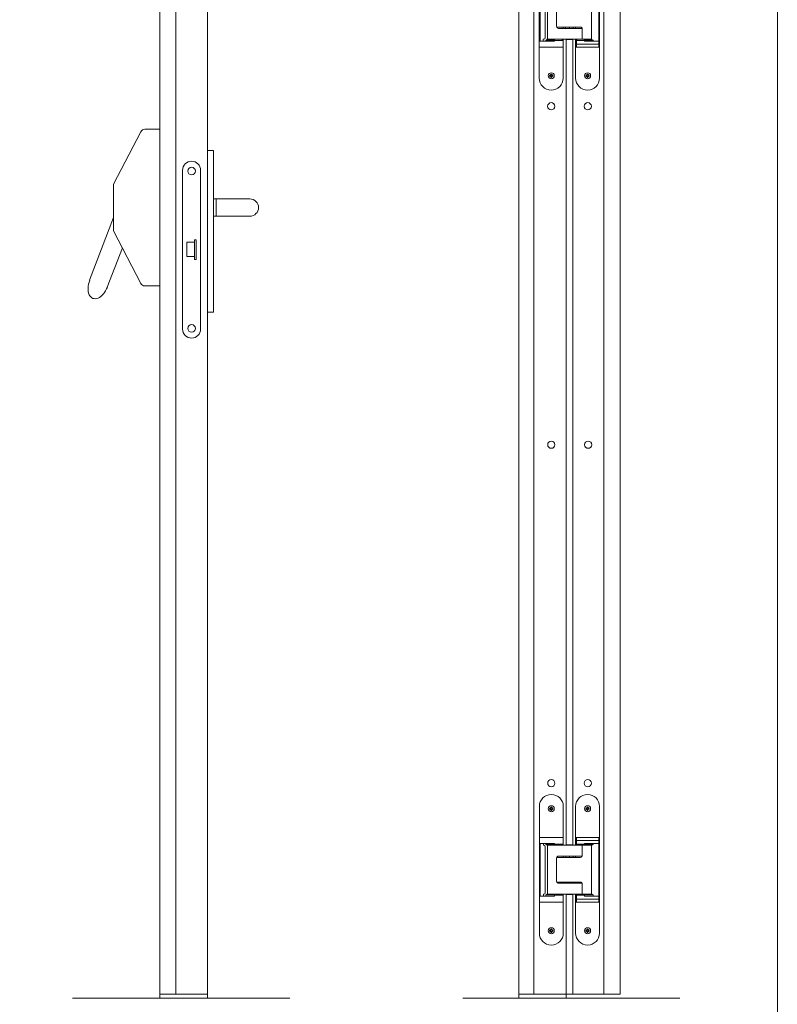
# Model space of a CAD drawing. Units: centimetres. Extents: x -16111 to 32634, y -25955 to 45795.
# Drawn here: x 18405 to 19412, y 42838 to 44146 of the extents above; entities that cross this region are included whole.
import ezdxf
from ezdxf.lldxf.tags import DXFTag

# ---------------------------------------------------------------- set-up
doc = ezdxf.new("R2010")
doc.units = ezdxf.units.CM
for name, color, linetype, lineweight in [('TRIA_Acessórios', 250, 'Continuous', 0), ('TRIA_Aro + Folha', 7, 'Continuous', 0), ('TRIA_Folha', 7, 'Continuous', 0), ('TRIA_Layout', 7, 'Continuous', 0)]:
    doc.layers.add(name, color=color, linetype=linetype, lineweight=lineweight)
tags = doc.linetypes.add('DOT_CENTER', pattern=[14, 12, -1, 0, -1]).pattern_tags.tags
tags[10:11] = [DXFTag(74, 4), DXFTag(75, 0), DXFTag(340, '0'), DXFTag(46, 1.0), DXFTag(50, 0.0), DXFTag(44, 0.0), DXFTag(45, 0.0)]
tags[8:9] = [DXFTag(74, 4), DXFTag(75, 0), DXFTag(340, '0'), DXFTag(46, 1.0), DXFTag(50, 0.0), DXFTag(44, 0.0), DXFTag(45, 0.0)]
tags[6:7] = [DXFTag(74, 4), DXFTag(75, 0), DXFTag(340, '0'), DXFTag(46, 1.0), DXFTag(50, 0.0), DXFTag(44, 0.0), DXFTag(45, 0.0)]
tags[4:5] = [DXFTag(74, 4), DXFTag(75, 0), DXFTag(340, '0'), DXFTag(46, 1.0), DXFTag(50, 0.0), DXFTag(44, 0.0), DXFTag(45, 0.0)]

# ---------------------------------------------------------------- blocks, each defined once
blk = doc.blocks.new('Dobradiça oculta 02 Plano')
at = {"layer": 'TRIA_Folha', "linetype": 'Continuous'}
for p, q in [((-57, 1092.5), (-57, 1178.5)), ((-56, 1100.5), (-56, 1170.5)), ((-46.1, 1168), (-46.1, 1103)), ((12.3, 1103), (12.3, 1168)), ((15.3, 1166), (15.3, 1105)), ((22.1, 1170.5), (22.1, 1100.5)), ((23.1, 1170.5), (23.1, 1100.5)), ((0.1, 1120), (0.1, 1151)), ((-34, 1103), (-34, 1116.6)), ((-25.2, 1117.5), (-33.8, 1117.5)), ((-31.5, 1119.1), (-25.2, 1119.1)), ((-25.2, 1119.1), (-8.7, 1119.1)), ((-25.2, 1119.1), (-25.2, 1117.5)), ((-8.7, 1117.5), (-25.2, 1117.5)), ((-21.9, 1117.5), (-21.9, 1119.1)), ((-21.9, 1117.5), (-11.9, 1117.5)), ((-11.9, 1119.1), (-11.9, 1117.5)), ((-8.7, 1119.1), (-0.4, 1119.1)), ((-8.7, 1119.1), (-8.7, 1117.5)), ((-2.4, 1117.5), (-8.7, 1117.5)), ((-0.4, 1119.1), (-0.4, 1118.6)), ((-56, 1101), (-57, 1101)), ((-36.9, 1100.5), (-56, 1100.5)), ((-56, 1096.5), (-56, 1100.5)), ((-36.9, 1102), (-48.3, 1102)), ((-48.3, 1100.5), (-48.3, 1102)), ((-37.4, 1103), (-46.9, 1103)), ((-46.9, 1102), (-46.9, 1103)), ((-36.6, 1103), (-46.1, 1103)), ((-37.4, 1103), (-37.4, 1102)), ((-37.1, 1103), (-36.6, 1103)), ((-36.9, 1102), (-36.9, 1103)), ((-36.9, 1101.5), (-36.9, 1102)), ((-36.9, 1101.5), (-36.6, 1101.5)), ((-36.9, 1101.5), (-36.9, 1100.5)), ((-36.6, 1103), (-26.6, 1103)), ((-34, 1103), (-36.6, 1103)), ((-36.6, 1103), (-36.6, 1101.5)), ((-36.6, 1101.5), (-26.6, 1101.5)), ((-26.6, 1103), (-26.2, 1103)), ((-26.6, 1103), (-26.6, 1101.5)), ((-26.6, 1101.5), (-26.2, 1101.5)), ((-26.2, 1103), (-13.2, 1103)), ((-26.2, 1101.5), (-26.2, 1103)), ((-26.2, 1096.5), (-26.2, 1101.5)), ((-25.2, 1092.5), (-25.2, 1103)), ((-21, 1102.7), (-20.6, 1103)), ((-21, 1102.7), (-12.9, 1102.7)), ((-13.2, 1103), (-7.7, 1103)), ((-13.2, 1103), (-12.9, 1102.7)), ((-7.7, 1103), (-12.8, 1103)), ((-8.7, 1101.5), (-8.7, 1103)), ((-8.7, 1092.5), (-8.7, 1101.5)), ((-8.7, 1101.5), (-7.7, 1101.5)), ((-7.7, 1103), (-7.7, 1101.5)), ((-7.7, 1103), (-7.3, 1103)), ((-7.3, 1103), (-7.7, 1103)), ((-7.7, 1101.5), (-7.3, 1101.5)), ((-7.3, 1103), (2.7, 1103)), ((2.7, 1103), (-7.3, 1103)), ((-7.3, 1103), (-7.3, 1101.5)), ((-7.3, 1101.5), (2.7, 1101.5)), ((2.7, 1103), (12.3, 1103)), ((3.2, 1103), (2.7, 1103)), ((2.7, 1103), (2.7, 1101.5)), ((2.7, 1101.5), (3, 1101.5)), ((3, 1103), (3, 1102)), ((14.4, 1102), (3, 1102)), ((3, 1102), (3, 1101.5)), ((3, 1100.5), (3, 1101.5)), ((23.1, 1100.5), (3, 1100.5)), ((3, 1100.5), (3, 1100.5)), ((13, 1103), (3.5, 1103)), ((3.5, 1102), (3.5, 1103)), ((13, 1103), (13, 1102)), ((14.4, 1102), (14.4, 1100.5)), ((17.3, 1103), (17.8, 1103)), ((17.8, 1103), (17.8, 1100.5)), ((23.1, 1101), (22.1, 1101)), ((23.1, 1100.5), (23.1, 1092.5)), ((-57, 1092.5), (-57, 1051.4)), ((-57, 1092.5), (-56, 1092.5)), ((-56, 1096.5), (-26.2, 1096.5)), ((-56, 1092.5), (-56, 1096.5)), ((-56, 1092.5), (-26.2, 1092.5)), ((-26.2, 1092.5), (-26.2, 1096.5)), ((-26.2, 1092.5), (-25.2, 1092.5)), ((-25.2, 1051.4), (-25.2, 1092.5)), ((-8.7, 1051.4), (-8.7, 1092.5)), ((22.1, 1092.5), (-8.7, 1092.5)), ((22.1, 1092.5), (23.1, 1092.5)), ((22.1, 1092.5), (22.5, 1092.5)), ((23.1, 1092.5), (23.1, 1051.4)), ((-43.3, 1055), (-43.3, 1054)), ((-42.1, 1055), (-43.3, 1055)), ((-43.3, 1054), (-42.1, 1054)), ((-41.8, 1055.3), (-42.6, 1056.1)), ((-41.8, 1053.8), (-42.6, 1052.9)), ((-41.8, 1055.3), (-42.1, 1055)), ((-42.1, 1054), (-41.8, 1053.8)), ((-41.6, 1055.5), (-41.8, 1055.3)), ((-41.8, 1053.8), (-41.6, 1053.5)), ((-40.6, 1056.8), (-41.6, 1056.8)), ((-41.6, 1056.8), (-41.6, 1055.5)), ((-41.6, 1053.5), (-41.6, 1052.3)), ((-41.6, 1052.3), (-40.6, 1052.3)), ((-40.6, 1055.5), (-40.6, 1056.8)), ((-40.6, 1055.5), (-40.3, 1055.3)), ((-40.6, 1053.5), (-40.3, 1053.8)), ((-40.6, 1052.3), (-40.6, 1053.5)), ((-40.3, 1055.3), (-39.5, 1056.1)), ((-40.3, 1055.3), (-40.1, 1055)), ((-40.3, 1053.8), (-40.1, 1054)), ((-40.3, 1053.8), (-39.5, 1052.9)), ((-38.8, 1055), (-40.1, 1055)), ((-40.1, 1054), (-38.8, 1054)), ((-38.8, 1054), (-38.8, 1055)), ((6.2, 1055), (4.9, 1055)), ((4.9, 1055), (4.9, 1054)), ((4.9, 1054), (6.2, 1054)), ((6.4, 1055.3), (5.6, 1056.1)), ((6.4, 1053.8), (5.6, 1052.9)), ((6.4, 1055.3), (6.2, 1055)), ((6.2, 1054), (6.4, 1053.8)), ((6.7, 1055.5), (6.4, 1055.3)), ((6.4, 1053.8), (6.7, 1053.5)), ((6.7, 1056.8), (6.7, 1055.5)), ((7.7, 1056.8), (6.7, 1056.8)), ((6.7, 1053.5), (6.7, 1052.3)), ((6.7, 1052.3), (7.7, 1052.3)), ((7.7, 1055.5), (7.7, 1056.8)), ((7.7, 1055.5), (7.9, 1055.3)), ((7.7, 1053.5), (7.9, 1053.8)), ((7.7, 1052.3), (7.7, 1053.5)), ((7.9, 1055.3), (8.8, 1056.1)), ((7.9, 1055.3), (8.2, 1055)), ((7.9, 1053.8), (8.2, 1054)), ((7.9, 1053.8), (8.8, 1052.9)), ((9.4, 1055), (8.2, 1055)), ((8.2, 1054), (9.4, 1054)), ((9.4, 1054), (9.4, 1055)), ((-57, 84.1), (-57, 64)), ((-43.4, 81.5), (-43.4, 80.5)), ((-42.1, 81.5), (-43.4, 81.5)), ((-43.4, 80.5), (-42.1, 80.5)), ((-41.9, 81.8), (-42.7, 82.6)), ((-41.9, 81.8), (-42.1, 81.5)), ((-42.1, 80.5), (-41.9, 80.3)), ((-41.6, 82), (-41.9, 81.8)), ((-41.9, 80.3), (-41.6, 80)), ((-40.6, 83.3), (-41.6, 83.3)), ((-41.6, 83.3), (-41.6, 82)), ((-41.6, 80), (-41.6, 78.8)), ((-41.6, 78.8), (-40.6, 78.8)), ((-40.6, 82), (-40.6, 83.3)), ((-40.6, 82), (-40.4, 81.8)), ((-40.6, 80), (-40.4, 80.3)), ((-40.6, 78.8), (-40.6, 80)), ((-40.4, 81.8), (-39.5, 82.6)), ((-40.4, 81.8), (-40.1, 81.5)), ((-40.4, 80.3), (-40.1, 80.5)), ((-40.4, 80.3), (-39.5, 79.4)), ((-38.9, 81.5), (-40.1, 81.5)), ((-40.1, 80.5), (-38.9, 80.5)), ((-38.9, 80.5), (-38.9, 81.5)), ((-25.2, 64), (-25.2, 84.1)), ((-8.8, 65), (-8.8, 84.1)), ((6.1, 81.5), (4.9, 81.5)), ((4.9, 81.5), (4.9, 80.5)), ((4.9, 80.5), (6.1, 80.5)), ((6.4, 81.8), (5.5, 82.6)), ((6.4, 80.3), (5.5, 79.4)), ((6.4, 81.8), (6.1, 81.5)), ((6.1, 80.5), (6.4, 80.3)), ((6.6, 82), (6.4, 81.8)), ((6.4, 80.3), (6.6, 80)), ((6.6, 83.3), (6.6, 82)), ((7.6, 83.3), (6.6, 83.3)), ((6.6, 80), (6.6, 78.8)), ((6.6, 78.8), (7.6, 78.8)), ((7.6, 82), (7.6, 83.3)), ((7.6, 82), (7.9, 81.8)), ((7.6, 80), (7.9, 80.3)), ((7.6, 78.8), (7.6, 80)), ((7.9, 81.8), (8.7, 82.6)), ((7.9, 81.8), (8.1, 81.5)), ((7.9, 80.3), (8.1, 80.5)), ((7.9, 80.3), (8.7, 79.4)), ((9.4, 81.5), (8.1, 81.5)), ((8.1, 80.5), (9.4, 80.5)), ((9.4, 80.5), (9.4, 81.5)), ((23, 84.1), (23, 54)), ((-57, 64), (-57, 56)), ((-57, 54), (-57, 63)), ((-57, 43), (-57, 54)), ((-25.2, 56), (-25.2, 64)), ((-25.2, 63), (-25.2, 54)), ((-25.2, 54), (-25.2, 32.5)), ((-8.8, 54), (-8.8, 65)), ((-8.8, 43), (-8.8, 54)), ((23, 54), (23, 43)), ((-57, -43), (-57, 43)), ((-56, 43), (-57, 43)), ((-26.2, 43), (-56, 43)), ((-51.4, 43), (-56, 43)), ((-56, 39), (-56, 43)), ((-51.4, 43), (-26.6, 43)), ((-25.2, 43), (-26.2, 43)), ((-26.2, 39), (-26.2, 43)), ((-8.8, 34), (-8.8, 43)), ((-8.1, 43), (-8.8, 43)), ((-8.1, 43), (17.6, 43)), ((22, 43), (-7.8, 43)), ((23, 43), (17.6, 43)), ((23, 43), (23, 35)), ((-56, 34.5), (-57, 34.5)), ((-56, 35), (-56, 39)), ((-26.2, 39), (-56, 39)), ((-56, -35), (-56, 35)), ((-56, 35), (-36.9, 35)), ((-48.4, 33.5), (-48.4, 35)), ((-48.4, 33.5), (-36.9, 33.5)), ((-47, 32.5), (-47, 33.5)), ((-47, 32.5), (-37.5, 32.5)), ((-46.2, 32.5), (-46.2, -32.5)), ((-36.6, 32.5), (-46.2, 32.5)), ((-37.5, 33.5), (-37.5, 32.5)), ((-36.6, 32.5), (-37.2, 32.5)), ((-36.9, 35), (-36.9, 34)), ((-36.9, 33.5), (-36.9, 34)), ((-36.6, 34), (-36.9, 34)), ((-36.9, 32.5), (-36.9, 33.5)), ((-26.6, 34), (-36.6, 34)), ((-36.6, 32.5), (-36.6, 34)), ((-26.6, 32.5), (-36.6, 32.5)), ((-34, 32.5), (-36.6, 32.5)), ((-34, 32.5), (-34, 18.9)), ((-26.2, 34), (-26.6, 34)), ((-26.6, 32.5), (-26.6, 34)), ((-26.2, 32.5), (-26.6, 32.5)), ((-26.2, 34), (-26.2, 39)), ((-26.2, 32.5), (-26.2, 34)), ((-13.3, 32.5), (-26.2, 32.5)), ((-13, 32.9), (-21.1, 32.9)), ((-20.7, 32.5), (-21.1, 32.9)), ((-13, 32.9), (-13.3, 32.5)), ((-7.8, 32.5), (-13.3, 32.5)), ((-7.8, 32.5), (-12.9, 32.5)), ((-8.8, 32.5), (-8.8, 34)), ((-7.8, 34), (-8.8, 34)), ((-7.8, 32.5), (-7.8, 34)), ((-7.4, 34), (-7.8, 34)), ((-7.4, 32.5), (-7.8, 32.5)), ((-7.4, 32.5), (-7.8, 32.5)), ((2.6, 34), (-7.4, 34)), ((-7.4, 32.5), (-7.4, 34)), ((2.6, 32.5), (-7.4, 32.5)), ((2.6, 32.5), (-7.4, 32.5)), ((2.9, 34), (2.6, 34)), ((2.6, 32.5), (2.6, 34)), ((12.2, 32.5), (2.6, 32.5)), ((3.2, 32.5), (2.6, 32.5)), ((2.9, 35), (3, 35)), ((2.9, 34), (2.9, 35)), ((2.9, 34), (2.9, 33.5)), ((2.9, 33.5), (14.4, 33.5)), ((2.9, 33.5), (2.9, 32.5)), ((3, 35), (23, 35)), ((3.5, 32.5), (3.5, 33.5)), ((3.5, 32.5), (13, 32.5)), ((12.2, -32.5), (12.2, 32.5)), ((13, 33.5), (13, 32.5)), ((14.4, 35), (14.4, 33.5)), ((15.2, 30.5), (15.2, -30.5)), ((17.2, 32.5), (17.7, 32.5)), ((17.7, 35), (17.7, 32.5)), ((22, 35), (22, -35)), ((23, 34.5), (22, 34.5)), ((23, 35), (23, -35)), ((-33.8, 18), (-25.2, 18)), ((-31.5, 16.4), (-25.2, 16.4)), ((-25.2, 18), (-8.8, 18)), ((-25.2, 18), (-25.2, 16.4)), ((-25.2, 16.4), (-8.8, 16.4)), ((-12, 18), (-22, 18)), ((-22, 16.4), (-22, 18)), ((-12, 18), (-12, 16.4)), ((-8.8, 18), (-2.5, 18)), ((-8.8, 18), (-8.8, 16.4)), ((-8.8, 16.4), (-0.4, 16.4)), ((-0.4, 16.9), (-0.4, 16.4)), ((0, -15.5), (0, 15.5)), ((-34, -32.5), (-34, -18.9)), ((-25.2, -18), (-33.8, -18)), ((-31.5, -16.4), (-25.2, -16.4)), ((-25.2, -16.4), (-8.8, -16.4)), ((-25.2, -16.4), (-25.2, -18)), ((-8.8, -18), (-25.2, -18)), ((-22, -18), (-22, -16.4)), ((-22, -18), (-12, -18)), ((-12, -16.4), (-12, -18)), ((-8.8, -16.4), (-0.4, -16.4)), ((-8.8, -16.4), (-8.8, -18)), ((-2.5, -18), (-8.8, -18)), ((-0.4, -16.4), (-0.4, -16.9)), ((-56, -34.5), (-57, -34.5)), ((-36.9, -35), (-56, -35)), ((-56, -39), (-56, -35)), ((-56, -39), (-26.2, -39)), ((-56, -43), (-56, -39)), ((-36.9, -33.5), (-48.4, -33.5)), ((-48.4, -35), (-48.4, -33.5)), ((-37.5, -32.5), (-47, -32.5)), ((-47, -33.5), (-47, -32.5)), ((-36.6, -32.5), (-46.2, -32.5)), ((-37.5, -32.5), (-37.5, -33.5)), ((-37.2, -32.5), (-36.6, -32.5)), ((-36.9, -33.5), (-36.9, -32.5)), ((-36.9, -34), (-36.9, -33.5)), ((-36.9, -34), (-36.6, -34)), ((-36.9, -34), (-36.9, -35)), ((-36.6, -32.5), (-26.6, -32.5)), ((-34, -32.5), (-36.6, -32.5)), ((-36.6, -32.5), (-36.6, -34)), ((-36.6, -34), (-26.6, -34)), ((-26.6, -32.5), (-26.2, -32.5)), ((-26.6, -32.5), (-26.6, -34)), ((-26.6, -34), (-26.2, -34)), ((-26.2, -32.5), (-13.3, -32.5)), ((-26.2, -34), (-26.2, -32.5)), ((-26.2, -39), (-26.2, -34)), ((-26.2, -43), (-26.2, -39)), ((-25.2, -43), (-25.2, -32.5)), ((-21.1, -32.8), (-20.7, -32.5)), ((-21.1, -32.8), (-13, -32.8)), ((-13.3, -32.5), (-7.8, -32.5)), ((-13.3, -32.5), (-13, -32.8)), ((-7.8, -32.5), (-12.9, -32.5)), ((-8.8, -34), (-8.8, -32.5)), ((-8.8, -43), (-8.8, -34)), ((-8.8, -34), (-7.8, -34)), ((-7.8, -32.5), (-7.8, -34)), ((-7.8, -32.5), (-7.4, -32.5)), ((-7.4, -32.5), (-7.8, -32.5)), ((-7.8, -34), (-7.4, -34)), ((-7.4, -32.5), (2.6, -32.5)), ((2.6, -32.5), (-7.4, -32.5)), ((-7.4, -32.5), (-7.4, -34)), ((-7.4, -34), (2.6, -34)), ((2.6, -32.5), (12.2, -32.5)), ((3.2, -32.5), (2.6, -32.5)), ((2.6, -32.5), (2.6, -34)), ((2.6, -34), (2.9, -34)), ((2.9, -32.5), (2.9, -33.5)), ((14.4, -33.5), (2.9, -33.5)), ((2.9, -33.5), (2.9, -34)), ((2.9, -35), (2.9, -34)), ((3, -35), (2.9, -35)), ((23, -35), (3, -35)), ((13, -32.5), (3.5, -32.5)), ((3.5, -33.5), (3.5, -32.5)), ((13, -32.5), (13, -33.5)), ((14.4, -33.5), (14.4, -35)), ((17.2, -32.5), (17.7, -32.5)), ((17.7, -32.5), (17.7, -35)), ((23, -34.5), (22, -34.5)), ((23, -35), (23, -43)), ((-57, -43), (-57, -84.1)), ((-57, -43), (-56, -43)), ((-56, -43), (-26.2, -43)), ((-26.2, -43), (-25.2, -43)), ((-25.2, -84.1), (-25.2, -43)), ((-8.8, -84.1), (-8.8, -43)), ((22, -43), (-8.8, -43)), ((22, -43), (23, -43)), ((22, -43), (22.4, -43)), ((23, -43), (23, -84.1)), ((-43.4, -80.5), (-43.4, -81.5)), ((-42.1, -80.5), (-43.4, -80.5)), ((-43.4, -81.5), (-42.1, -81.5)), ((-41.9, -80.3), (-42.7, -79.4)), ((-41.9, -81.8), (-42.7, -82.6)), ((-41.9, -80.3), (-42.1, -80.5)), ((-42.1, -81.5), (-41.9, -81.8)), ((-41.6, -80), (-41.9, -80.3)), ((-41.9, -81.8), (-41.6, -82)), ((-40.6, -78.8), (-41.6, -78.8)), ((-41.6, -78.8), (-41.6, -80)), ((-41.6, -82), (-41.6, -83.3)), ((-41.6, -83.3), (-40.6, -83.3)), ((-40.6, -80), (-40.6, -78.8)), ((-40.6, -80), (-40.4, -80.3)), ((-40.6, -82), (-40.4, -81.8)), ((-40.6, -83.3), (-40.6, -82)), ((-40.4, -80.3), (-39.5, -79.4)), ((-40.4, -80.3), (-40.1, -80.5)), ((-40.4, -81.8), (-40.1, -81.5)), ((-40.4, -81.8), (-39.5, -82.6)), ((-38.9, -80.5), (-40.1, -80.5)), ((-40.1, -81.5), (-38.9, -81.5)), ((-38.9, -81.5), (-38.9, -80.5)), ((6.1, -80.5), (4.9, -80.5)), ((4.9, -80.5), (4.9, -81.5)), ((4.9, -81.5), (6.1, -81.5)), ((6.4, -80.3), (5.5, -79.4)), ((6.4, -81.8), (5.5, -82.6)), ((6.4, -80.3), (6.1, -80.5)), ((6.1, -81.5), (6.4, -81.8)), ((6.6, -80), (6.4, -80.3)), ((6.4, -81.8), (6.6, -82)), ((6.6, -78.8), (6.6, -80)), ((7.6, -78.8), (6.6, -78.8)), ((6.6, -82), (6.6, -83.3)), ((6.6, -83.3), (7.6, -83.3)), ((7.6, -80), (7.6, -78.8)), ((7.6, -80), (7.9, -80.3)), ((7.6, -82), (7.9, -81.8)), ((7.6, -83.3), (7.6, -82)), ((7.9, -80.3), (8.7, -79.4)), ((7.9, -80.3), (8.1, -80.5)), ((7.9, -81.8), (8.1, -81.5)), ((7.9, -81.8), (8.7, -82.6)), ((9.4, -80.5), (8.1, -80.5)), ((8.1, -81.5), (9.4, -81.5)), ((9.4, -81.5), (9.4, -80.5))]:
    blk.add_line(p, q, dxfattribs=at)
at = {"layer": 'TRIA_Folha', "linetype": 'DOT_CENTER'}
for p, q in [((-16.9, 1119.1), (-16.9, 1117.5)), ((-17, 16.5), (-17, 18)), ((-17, -16.4), (-17, -18))]:
    blk.add_line(p, q, dxfattribs=at)
at = {"layer": 'TRIA_Folha', "linetype": 'Continuous'}
for centre in [(-41.1, 1054.5), (7.2, 1054.5), (-41.1, 81), (7.1, 81), (-41.1, -81), (7.1, -81)]:
    blk.add_circle(centre, 4, dxfattribs=at)
at = {"layer": 'TRIA_Folha'}
for centre in [(-41.3, 1014), (7.2, 1014), (-41.8, 564.5), (7.1, 564.5), (-41.3, 115), (7.1, 115)]:
    blk.add_circle(centre, 4.8, dxfattribs=at)
at = {"layer": 'TRIA_Folha', "linetype": 'Continuous'}
for centre, radius, start, end in [((-31.5, 1116.6), 2.5, 90, 180), ((-2.4, 1120), 2.5, 270, 0), ((17.3, 1105), 2, 180, 270), ((-41.1, 1051.4), 15.9, 180, 0), ((7.2, 1051.4), 15.9, 180, 0), ((-41.1, 84.1), 15.9, 0, 180), ((7.1, 84.1), 15.9, 0, 180), ((17.2, 30.5), 2, 90, 180), ((-31.5, 18.9), 2.5, 180, 270), ((-2.5, 15.5), 2.5, 0, 90), ((-31.5, -18.9), 2.5, 90, 180), ((-2.5, -15.5), 2.5, 270, 0), ((17.2, -30.5), 2, 180, 270), ((-41.1, -84.1), 15.9, 180, 0), ((7.1, -84.1), 15.9, 180, 0)]:
    blk.add_arc(centre, radius, start, end, dxfattribs=at)
blk = doc.blocks.new('Puxador 06 Plano')
at = {"layer": 'TRIA_Acessórios'}
for p, q in [((-5521.3, 11123.8), (-5529.3, 11123.8)), ((-5521.3, 11123.8), (-5521.3, 10908.9)), ((-5521.3, 11059.4), (-5472.8, 11059.4)), ((-5517.6, 11036.5), (-5517.6, 11059.4)), ((-5521.3, 11036.5), (-5472.8, 11036.5)), ((-5521.3, 10908.9), (-5529.3, 10908.9))]:
    blk.add_line(p, q, dxfattribs=at)
blk.add_arc((-5472.8, 11047.9), 11.5, 270, 90, dxfattribs=at)
blk = doc.blocks.new('Barra anti-pânico 02 Plano')
at = {"layer": 'TRIA_Acessórios'}
for p, q in [((-10395, 11081.2), (-10358.8, 11150.9)), ((-10333.5, 11154.1), (-10353.5, 11154.1)), ((-10333.5, 11154.1), (-10333.5, 10946.1)), ((-10395, 11081.2), (-10395, 11019.1)), ((-10395, 11036.8), (-10426.9, 10953.6)), ((-10395, 11019.1), (-10358.8, 10949.4)), ((-10383.4, 10996.9), (-10403.4, 10944.6)), ((-10333.5, 10946.1), (-10353.5, 10946.1))]:
    blk.add_line(p, q, dxfattribs=at)
for centre, start, end in [((-10353.5, 11148.1), 90, 152.5713), ((-10353.5, 10952.1), 207.4287, 270)]:
    blk.add_arc(centre, 6, start, end, dxfattribs=at)
blk.add_ellipse((-10415.1, 10949.1), major_axis=(7.5, 19.5), ratio=0.601632, start_param=1.56873, end_param=4.714455, dxfattribs=at)
blk = doc.blocks.new('zw$21D')
at = {"layer": 'TRIA_Acessórios'}
for p, q in [((-18.25, 105), (-18.25, -106)), ((-6.25, 117), (-6.25, 117)), ((5.75, -106), (5.75, 105)), ((-12.5, -13.5), (-12.5, 12.5)), ((-10, 12.5), (-12.5, 12.5)), ((-10, -9.5), (-10, 12.5)), ((0, 9.5), (-10, 9.5)), ((0, 9.5), (0, -9.5)), ((0, -9.5), (-10, -9.5)), ((-10, -9.5), (-10, -13.5)), ((-10, -13.5), (-12.5, -13.5)), ((-6.25, -118), (-6.25, -118))]:
    blk.add_line(p, q, dxfattribs=at)
for centre in [(-6.25, 104), (-6.25, -105)]:
    blk.add_circle(centre, 5, dxfattribs=at)
for centre, start, end in [((-6.25, 105), 90, 180), ((-6.25, 105), 0, 90), ((-6.25, -106), 180, 270), ((-6.25, -106), 270, 0)]:
    blk.add_arc(centre, 12, start, end, dxfattribs=at)

msp = doc.modelspace()

# ---------------------------------------------------------------- linework, layer by layer
at = {"layer": 'TRIA_Aro + Folha'}
for p, q in [((18654.4, 42851.1), (18654.4, 44892.1)), ((19181.3, 44892.1), (19181.3, 42851.1)), ((19068.3, 42846.1), (19068.3, 44873.1)), ((19088.3, 44873.1), (19088.3, 42851.1)), ((18591.4, 44867.1), (18591.4, 42851.1)), ((18612.4, 44867.1), (18612.4, 42851.1)), ((19202.8, 44867.1), (19202.8, 42851.1)), ((19131.3, 44119.6), (19131.3, 43049.1)), ((19139.8, 44119.6), (19139.8, 43049.1)), ((19131.3, 42984.1), (19131.3, 42851.1)), ((19139.8, 42984.1), (19139.8, 42851.1)), ((18475.4, 42846.1), (18764, 42846.1)), ((18591.4, 42851.1), (18591.4, 42846.1)), ((18591.4, 42851.1), (18654.4, 42851.1)), ((18654.4, 42851.1), (18654.4, 42846.1)), ((19282.3, 42846.1), (18993.7, 42846.1)), ((19202.8, 42851.1), (19068.3, 42851.1)), ((19131.3, 42851.1), (19131.3, 42846.1))]:
    msp.add_line(p, q, dxfattribs=at)
at = {"layer": 'TRIA_Layout'}
msp.add_lwpolyline([(14320, 38240), (14320, 45441.1), (19411.7, 45441.1), (19411.7, 38240)], close=True, dxfattribs=at)

# ---------------------------------------------------------------- block references
at = {"layer": 'TRIA_Acessórios'}
for name, p in [('Barra anti-pânico 02 Plano', (28924.9, 32845.9)), ('Puxador 06 Plano', (24183.7, 32848.2))]:
    msp.add_blockref(name, p, dxfattribs=at)
at = {"layer": 'TRIA_Acessórios', "xscale": -1}
msp.add_blockref('zw$21D', (18627.2, 43840.6), dxfattribs=at)
at = {"layer": 'TRIA_Folha', "xscale": -1}
msp.add_blockref('Dobradiça oculta 02 Plano', (19118.5, 43016.6), dxfattribs=at)

doc.saveas('drawing.dxf')
